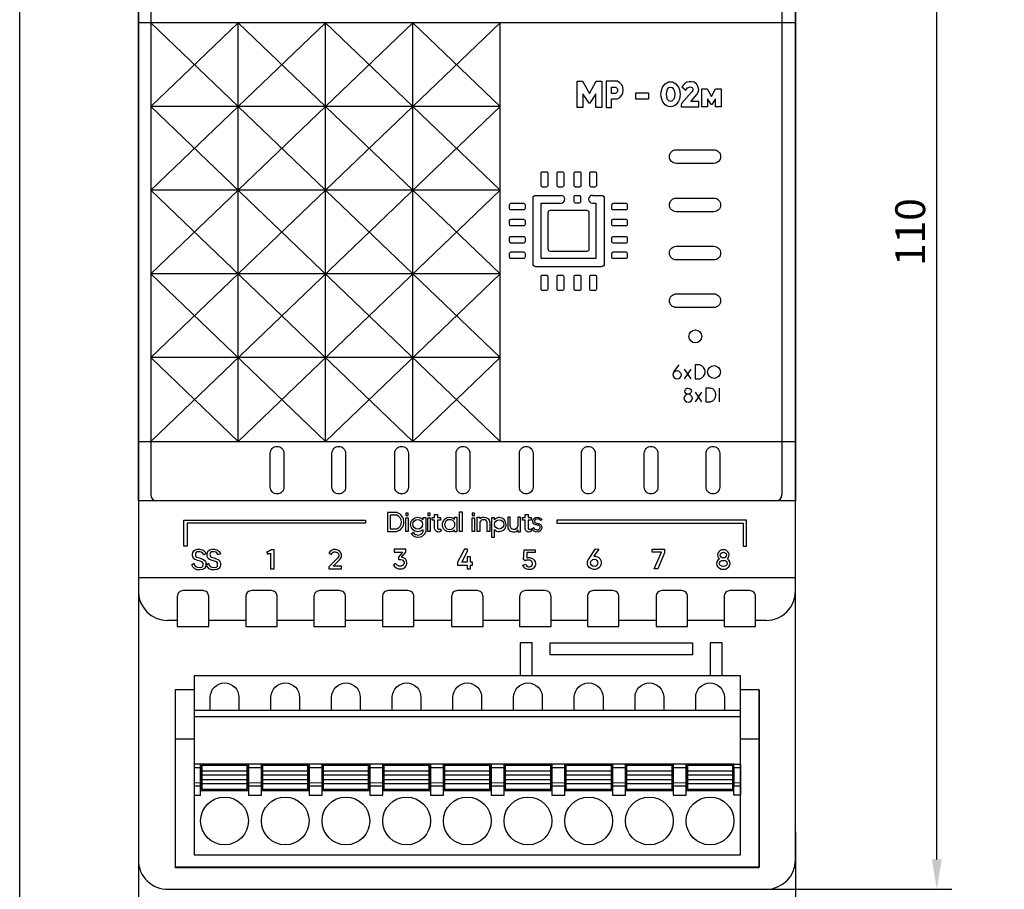
# Model space of a CAD drawing. Units: millimetres. Extents: x 2712 to 2964, y 1459 to 2004.
# Drawn here: x 2712 to 2795, y 1808 to 1881 of the extents above; entities that cross this region are included whole.
import ezdxf

# ---------------------------------------------------------------- set-up
doc = ezdxf.new("R2010")
doc.units = ezdxf.units.MM
doc.layers.add('Геометрии', color=7, linetype='Continuous')
doc.styles.get("Standard").update_dxf_attribs({"font": 'arial.ttf'})
doc.dimstyles.new('ISO-25', dxfattribs={"dimtxt": 2.5, "dimasz": 2.5, "dimexe": 1.25, "dimexo": 0.625, "dimtad": 1, "dimtxsty": 'Standard', "dimcen": 2.5, "dimadec": 0, "dimazin": 0, "dimtfac": 1, "dimtmove": 0, "dimatfit": 3, "dimfxl": 1, "dimarcsym": 0})

# ---------------------------------------------------------------- blocks, each defined once
blk = doc.blocks.new('*D5')
at = {"color": 0, "lineweight": -2, "transparency": 16777216}
for p, q in [((2722.37, 1812.895), (2722.37, 1794.109)), ((2777.37, 1812.895), (2777.37, 1794.109)), ((2724.87, 1795.359), (2774.87, 1795.359))]:
    blk.add_line(p, q, dxfattribs=at)
at = {"color": 0, "transparency": 16777216}
for points in [[(2724.87, 1795.775), (2724.87, 1794.942), (2722.37, 1795.359)], [(2774.87, 1795.775), (2774.87, 1794.942), (2777.37, 1795.359)]]:
    blk.add_solid(points, dxfattribs=at)
at = {"layer": 'Defpoints', "color": 0, "transparency": 16777216}
for p in [(2722.37, 1813.52), (2777.37, 1813.52), (2777.37, 1795.359)]:
    blk.add_point(p, dxfattribs=at)
at = {"color": 0, "transparency": 16777216, "insert": (2749.87, 1797.255), "char_height": 2.5, "attachment_point": 5}
blk.add_mtext('55', dxfattribs=at)
blk = doc.blocks.new('*D6')
at = {"color": 0, "lineweight": -2, "transparency": 16777216}
for p, q in [((2773.708, 1918.076), (2790.457, 1918.076)), ((2789.207, 1810.576), (2789.207, 1915.576)), ((2773.706, 1808.076), (2790.457, 1808.076))]:
    blk.add_line(p, q, dxfattribs=at)
at = {"color": 0, "transparency": 16777216}
for points in [[(2788.791, 1915.576), (2789.624, 1915.576), (2789.207, 1918.076)], [(2788.791, 1810.576), (2789.624, 1810.576), (2789.207, 1808.076)]]:
    blk.add_solid(points, dxfattribs=at)
at = {"layer": 'Defpoints', "color": 0, "transparency": 16777216}
for p in [(2773.083, 1918.076), (2789.207, 1918.076), (2773.081, 1808.076)]:
    blk.add_point(p, dxfattribs=at)
at = {"color": 0, "transparency": 16777216, "insert": (2787.306, 1863.076), "char_height": 2.5, "attachment_point": 5, "rotation": 90}
blk.add_mtext('110', dxfattribs=at)

msp = doc.modelspace()

# ---------------------------------------------------------------- linework, layer by layer
for p, q in [((2723.415, 1885.07), (2723.415, 1841.082)), ((2776.237, 1885.07), (2776.237, 1841.082)), ((2723.415, 1852.591), (2752.664, 1880.593)), ((2723.415, 1859.591), (2745.351, 1880.593)), ((2723.415, 1866.592), (2738.039, 1880.593)), ((2723.415, 1873.592), (2730.727, 1880.593)), ((2723.415, 1880.593), (2752.664, 1852.591)), ((2730.727, 1845.558), (2730.727, 1880.593)), ((2730.727, 1880.593), (2752.664, 1859.591)), ((2738.039, 1845.558), (2738.039, 1880.593)), ((2738.039, 1880.593), (2752.664, 1866.592)), ((2745.351, 1845.558), (2745.351, 1880.593)), ((2745.351, 1880.593), (2752.664, 1873.592)), ((2752.664, 1845.558), (2752.664, 1880.593)), ((2752.664, 1873.592), (2723.415, 1873.592)), ((2723.415, 1845.558), (2752.664, 1873.592)), ((2723.415, 1873.592), (2752.664, 1845.558)), ((2752.664, 1866.592), (2723.415, 1866.592)), ((2723.415, 1866.591), (2745.351, 1845.558)), ((2730.727, 1845.558), (2752.664, 1866.592)), ((2752.664, 1859.591), (2723.415, 1859.591)), ((2723.415, 1859.59), (2738.039, 1845.558)), ((2738.039, 1845.558), (2752.664, 1859.591)), ((2752.664, 1852.591), (2723.415, 1852.591)), ((2723.415, 1852.59), (2730.727, 1845.558)), ((2745.351, 1845.558), (2752.664, 1852.591)), ((2768.092, 1850.809), (2768.641, 1851.601)), ((2768.641, 1850.809), (2768.092, 1851.601)), ((2768.994, 1848.878), (2769.543, 1849.669)), ((2769.543, 1848.878), (2768.994, 1849.669)), ((2725.628, 1830.576), (2724.818, 1830.576)), ((2731.358, 1830.576), (2728.262, 1830.576)), ((2737.071, 1830.576), (2733.992, 1830.576)), ((2742.801, 1830.576), (2739.705, 1830.576)), ((2748.553, 1830.576), (2745.435, 1830.576)), ((2754.284, 1830.576), (2751.187, 1830.576)), ((2759.961, 1830.576), (2756.918, 1830.576)), ((2765.702, 1830.576), (2762.595, 1830.576)), ((2771.397, 1830.576), (2768.336, 1830.576)), ((2774.921, 1830.576), (2774.031, 1830.576)), ((2774.339, 1824.778), (2774.339, 1809.923)), ((2725.458, 1820.667), (2727.044, 1820.667)), ((2772.764, 1820.667), (2774.35, 1820.667)), ((2774.339, 1809.923), (2725.429, 1809.923))]:
    msp.add_line(p, q)
for points in [[(2712.435, 2004.497), (2963.768, 2004.497), (2963.768, 1773.058), (2712.435, 1773.058)], [(2722.37, 1885.576), (2777.37, 1885.576), (2777.37, 1840.576), (2722.37, 1840.576)], [(2722.37, 1885.576), (2777.37, 1885.576), (2777.37, 1880.593), (2722.37, 1880.593)], [(2764.003, 1874.741), (2765.073, 1874.741), (2765.073, 1874.213), (2764.003, 1874.213)], [(2722.37, 1845.558), (2777.37, 1845.558), (2777.37, 1840.576), (2722.37, 1840.576)], [(2722.37, 1834.18), (2777.37, 1834.18), (2777.37, 1840.576), (2722.37, 1840.576)], [(2744.766, 1839.353), (2744.968, 1839.353), (2744.968, 1839.568), (2744.766, 1839.568)], [(2744.766, 1839.165), (2744.968, 1839.165), (2744.968, 1838.03), (2744.766, 1838.03)], [(2746.595, 1839.353), (2746.797, 1839.353), (2746.797, 1839.568), (2746.595, 1839.568)], [(2746.595, 1839.165), (2746.797, 1839.165), (2746.797, 1838.03), (2746.595, 1838.03)], [(2749.252, 1839.659), (2749.469, 1839.659), (2749.469, 1838.03), (2749.252, 1838.03)], [(2750.3, 1839.353), (2750.501, 1839.353), (2750.501, 1839.568), (2750.3, 1839.568)], [(2750.3, 1839.165), (2750.501, 1839.165), (2750.501, 1838.03), (2750.3, 1838.03)], [(2756.835, 1828.693), (2768.747, 1828.693), (2768.747, 1827.693), (2756.835, 1827.693)], [(2727.044, 1810.947), (2772.764, 1810.947), (2772.764, 1825.947), (2727.044, 1825.947)], [(2727.044, 1822.547), (2772.764, 1822.547), (2772.764, 1823.047), (2727.044, 1823.047)], [(2727.044, 1815.947), (2727.584, 1815.947), (2727.584, 1818.547), (2727.044, 1818.547)], [(2727.044, 1816.727), (2727.584, 1816.727), (2727.584, 1818.247), (2727.044, 1818.247)], [(2727.584, 1816.347), (2731.584, 1816.347), (2731.584, 1818.547), (2727.584, 1818.547)], [(2727.684, 1816.447), (2731.484, 1816.447), (2731.484, 1818.447), (2727.684, 1818.447)], [(2731.584, 1815.947), (2732.664, 1815.947), (2732.664, 1818.547), (2731.584, 1818.547)], [(2731.584, 1816.727), (2732.664, 1816.727), (2732.664, 1818.247), (2731.584, 1818.247)], [(2732.664, 1816.347), (2736.664, 1816.347), (2736.664, 1818.547), (2732.664, 1818.547)], [(2732.764, 1816.447), (2736.564, 1816.447), (2736.564, 1818.447), (2732.764, 1818.447)], [(2736.664, 1815.947), (2737.744, 1815.947), (2737.744, 1818.547), (2736.664, 1818.547)], [(2736.664, 1816.727), (2737.744, 1816.727), (2737.744, 1818.247), (2736.664, 1818.247)], [(2737.744, 1816.347), (2741.744, 1816.347), (2741.744, 1818.547), (2737.744, 1818.547)], [(2737.844, 1816.447), (2741.644, 1816.447), (2741.644, 1818.447), (2737.844, 1818.447)], [(2741.744, 1815.947), (2742.824, 1815.947), (2742.824, 1818.547), (2741.744, 1818.547)], [(2741.744, 1816.727), (2742.824, 1816.727), (2742.824, 1818.247), (2741.744, 1818.247)], [(2742.824, 1816.347), (2746.824, 1816.347), (2746.824, 1818.547), (2742.824, 1818.547)], [(2742.924, 1816.447), (2746.724, 1816.447), (2746.724, 1818.447), (2742.924, 1818.447)], [(2746.824, 1815.947), (2747.904, 1815.947), (2747.904, 1818.547), (2746.824, 1818.547)], [(2746.824, 1816.727), (2747.904, 1816.727), (2747.904, 1818.247), (2746.824, 1818.247)], [(2747.904, 1816.347), (2751.904, 1816.347), (2751.904, 1818.547), (2747.904, 1818.547)], [(2748.004, 1816.447), (2751.804, 1816.447), (2751.804, 1818.447), (2748.004, 1818.447)], [(2751.904, 1815.947), (2752.984, 1815.947), (2752.984, 1818.547), (2751.904, 1818.547)], [(2751.904, 1816.727), (2752.984, 1816.727), (2752.984, 1818.247), (2751.904, 1818.247)], [(2752.984, 1816.347), (2756.984, 1816.347), (2756.984, 1818.547), (2752.984, 1818.547)], [(2753.084, 1816.447), (2756.884, 1816.447), (2756.884, 1818.447), (2753.084, 1818.447)], [(2756.984, 1815.947), (2758.064, 1815.947), (2758.064, 1818.547), (2756.984, 1818.547)], [(2756.984, 1816.727), (2758.064, 1816.727), (2758.064, 1818.247), (2756.984, 1818.247)], [(2758.064, 1816.347), (2762.064, 1816.347), (2762.064, 1818.547), (2758.064, 1818.547)], [(2758.164, 1816.447), (2761.964, 1816.447), (2761.964, 1818.447), (2758.164, 1818.447)], [(2762.064, 1815.947), (2763.144, 1815.947), (2763.144, 1818.547), (2762.064, 1818.547)], [(2762.064, 1816.727), (2763.144, 1816.727), (2763.144, 1818.247), (2762.064, 1818.247)], [(2763.144, 1816.347), (2767.144, 1816.347), (2767.144, 1818.547), (2763.144, 1818.547)], [(2763.244, 1816.447), (2767.044, 1816.447), (2767.044, 1818.447), (2763.244, 1818.447)], [(2767.144, 1815.947), (2768.224, 1815.947), (2768.224, 1818.547), (2767.144, 1818.547)], [(2767.144, 1816.727), (2768.224, 1816.727), (2768.224, 1818.247), (2767.144, 1818.247)], [(2768.224, 1816.347), (2772.224, 1816.347), (2772.224, 1818.547), (2768.224, 1818.547)], [(2768.324, 1816.447), (2772.124, 1816.447), (2772.124, 1818.447), (2768.324, 1818.447)], [(2772.764, 1815.947), (2772.224, 1815.947), (2772.224, 1818.547), (2772.764, 1818.547)], [(2772.224, 1816.727), (2772.764, 1816.727), (2772.764, 1818.247), (2772.224, 1818.247)], [(2727.684, 1816.924), (2731.484, 1816.924), (2731.484, 1817.97), (2727.684, 1817.97)], [(2727.684, 1817.266), (2731.484, 1817.266), (2731.484, 1817.629), (2727.684, 1817.629)], [(2732.764, 1816.924), (2736.564, 1816.924), (2736.564, 1817.97), (2732.764, 1817.97)], [(2732.764, 1817.266), (2736.564, 1817.266), (2736.564, 1817.629), (2732.764, 1817.629)], [(2737.844, 1816.924), (2741.644, 1816.924), (2741.644, 1817.97), (2737.844, 1817.97)], [(2737.844, 1817.266), (2741.644, 1817.266), (2741.644, 1817.629), (2737.844, 1817.629)], [(2742.924, 1816.924), (2746.724, 1816.924), (2746.724, 1817.97), (2742.924, 1817.97)], [(2742.924, 1817.266), (2746.724, 1817.266), (2746.724, 1817.629), (2742.924, 1817.629)], [(2748.004, 1816.924), (2751.804, 1816.924), (2751.804, 1817.97), (2748.004, 1817.97)], [(2748.004, 1817.266), (2751.804, 1817.266), (2751.804, 1817.629), (2748.004, 1817.629)], [(2753.084, 1816.924), (2756.884, 1816.924), (2756.884, 1817.97), (2753.084, 1817.97)], [(2753.084, 1817.266), (2756.884, 1817.266), (2756.884, 1817.629), (2753.084, 1817.629)], [(2758.164, 1816.924), (2761.964, 1816.924), (2761.964, 1817.97), (2758.164, 1817.97)], [(2758.164, 1817.266), (2761.964, 1817.266), (2761.964, 1817.629), (2758.164, 1817.629)], [(2763.244, 1816.924), (2767.044, 1816.924), (2767.044, 1817.97), (2763.244, 1817.97)], [(2763.244, 1817.266), (2767.044, 1817.266), (2767.044, 1817.629), (2763.244, 1817.629)], [(2768.324, 1816.924), (2772.124, 1816.924), (2772.124, 1817.97), (2768.324, 1817.97)], [(2768.324, 1817.266), (2772.124, 1817.266), (2772.124, 1817.629), (2768.324, 1817.629)]]:
    msp.add_lwpolyline(points, close=True)
for points in [[(2777.37, 1915.628, 0.420835), (2774.866, 1918.076), (2724.875, 1918.076, 0.420979), (2722.37, 1915.628), (2722.37, 1810.525, 0.420988), (2724.875, 1808.077), (2774.933, 1808.076, 0.412772), (2777.37, 1810.525)], [(2770.54, 1869.974, -0.414214), (2771.112, 1869.403, -0.414214), (2770.54, 1868.831), (2767.4, 1868.831, -0.414214), (2766.829, 1869.403, -0.414214), (2767.4, 1869.974)], [(2756.083, 1868.023, -0.414214), (2756.196, 1868.136), (2756.527, 1868.136, -0.414214), (2756.64, 1868.023), (2756.64, 1866.961, -0.445556), (2756.515, 1866.849), (2756.19, 1866.849, -0.398895), (2756.083, 1866.961)], [(2757.418, 1868.023, -0.414214), (2757.531, 1868.136), (2757.862, 1868.136, -0.414214), (2757.975, 1868.023), (2757.975, 1866.961, -0.445556), (2757.85, 1866.849), (2757.525, 1866.849, -0.398895), (2757.418, 1866.961)], [(2758.857, 1868.023, -0.414214), (2758.97, 1868.136), (2759.301, 1868.136, -0.414214), (2759.414, 1868.023), (2759.414, 1866.961, -0.445556), (2759.29, 1866.849), (2758.964, 1866.849, -0.398895), (2758.857, 1866.961)], [(2760.157, 1868.023, -0.414214), (2760.27, 1868.136), (2760.601, 1868.136, -0.414214), (2760.714, 1868.023), (2760.714, 1866.961, -0.445556), (2760.59, 1866.849), (2760.264, 1866.849, -0.398895), (2760.157, 1866.961)], [(2758.837, 1866.04, -0.414214), (2758.95, 1866.153), (2759.281, 1866.153, -0.414214), (2759.394, 1866.04), (2759.394, 1865.622, -0.445556), (2759.269, 1865.51), (2758.944, 1865.509, -0.398895), (2758.837, 1865.622)], [(2754.622, 1865.488, -0.414214), (2754.735, 1865.375), (2754.735, 1865.044, -0.414214), (2754.622, 1864.931), (2753.56, 1864.931, -0.445556), (2753.448, 1865.055), (2753.447, 1865.381, -0.398895), (2753.56, 1865.488)], [(2763.184, 1865.488, -0.414214), (2763.297, 1865.375), (2763.297, 1865.044, -0.414214), (2763.184, 1864.931), (2762.122, 1864.931, -0.445556), (2762.01, 1865.055), (2762.01, 1865.381, -0.398895), (2762.122, 1865.488)], [(2770.54, 1865.921, -0.414214), (2771.112, 1865.35, -0.414214), (2770.54, 1864.778), (2767.4, 1864.778, -0.414214), (2766.829, 1865.35, -0.414214), (2767.4, 1865.921)], [(2756.686, 1864.719, -0.430744), (2756.879, 1864.902), (2759.907, 1864.902, -0.390005), (2760.09, 1864.735), (2760.09, 1861.657, -0.456532), (2759.896, 1861.459), (2756.869, 1861.458, -0.414214), (2756.686, 1861.642)], [(2754.622, 1864.153, -0.414214), (2754.735, 1864.04), (2754.735, 1863.709, -0.414214), (2754.622, 1863.596), (2753.56, 1863.596, -0.445556), (2753.448, 1863.721), (2753.447, 1864.046, -0.398895), (2753.56, 1864.153)], [(2763.184, 1864.153, -0.414214), (2763.297, 1864.04), (2763.297, 1863.709, -0.414214), (2763.184, 1863.596), (2762.122, 1863.596, -0.445556), (2762.01, 1863.721), (2762.01, 1864.046, -0.398895), (2762.122, 1864.153)], [(2754.622, 1862.714, -0.414214), (2754.735, 1862.601), (2754.735, 1862.269, -0.414214), (2754.622, 1862.157), (2753.56, 1862.157, -0.445556), (2753.448, 1862.281), (2753.447, 1862.607, -0.398895), (2753.56, 1862.714)], [(2763.184, 1862.714, -0.414214), (2763.297, 1862.601), (2763.297, 1862.269, -0.414214), (2763.184, 1862.157), (2762.122, 1862.157, -0.445556), (2762.01, 1862.281), (2762.01, 1862.607, -0.398895), (2762.122, 1862.714)], [(2754.622, 1861.414, -0.414214), (2754.735, 1861.301), (2754.735, 1860.969, -0.414214), (2754.622, 1860.857), (2753.56, 1860.857, -0.445556), (2753.448, 1860.981), (2753.447, 1861.307, -0.398895), (2753.56, 1861.414)], [(2763.184, 1861.414, -0.414214), (2763.297, 1861.301), (2763.297, 1860.969, -0.414214), (2763.184, 1860.857), (2762.122, 1860.857, -0.445556), (2762.01, 1860.981), (2762.01, 1861.307, -0.398895), (2762.122, 1861.414)], [(2770.54, 1861.895, -0.414214), (2771.112, 1861.323, -0.414214), (2770.54, 1860.752), (2767.4, 1860.752, -0.414214), (2766.829, 1861.323, -0.414214), (2767.4, 1861.895)], [(2756.083, 1859.364, -0.414214), (2756.196, 1859.476), (2756.527, 1859.476, -0.414214), (2756.64, 1859.364), (2756.64, 1858.302, -0.445556), (2756.515, 1858.189), (2756.19, 1858.189, -0.398895), (2756.083, 1858.302)], [(2757.418, 1859.364, -0.414214), (2757.531, 1859.476), (2757.862, 1859.476, -0.414214), (2757.975, 1859.364), (2757.975, 1858.302, -0.445556), (2757.85, 1858.189), (2757.525, 1858.189, -0.398895), (2757.418, 1858.302)], [(2758.857, 1859.364, -0.414214), (2758.97, 1859.476), (2759.301, 1859.476, -0.414214), (2759.414, 1859.364), (2759.414, 1858.302, -0.445556), (2759.29, 1858.189), (2758.964, 1858.189, -0.398895), (2758.857, 1858.302)], [(2760.157, 1859.364, -0.414214), (2760.27, 1859.476), (2760.601, 1859.476, -0.414214), (2760.714, 1859.364), (2760.714, 1858.302, -0.445556), (2760.59, 1858.189), (2760.264, 1858.189, -0.398895), (2760.157, 1858.302)], [(2770.54, 1857.909, -0.414214), (2771.112, 1857.338, -0.414214), (2770.54, 1856.767), (2767.4, 1856.767, -0.414214), (2766.829, 1857.338, -0.414214), (2767.4, 1857.909)], [(2733.41, 1844.565, -0.414214), (2733.981, 1845.137, -0.414214), (2734.553, 1844.565), (2734.553, 1841.738, -0.414214), (2733.981, 1841.166, -0.414214), (2733.41, 1841.738)], [(2738.57, 1844.565, -0.414214), (2739.141, 1845.137, -0.414214), (2739.713, 1844.565), (2739.713, 1841.738, -0.414214), (2739.141, 1841.166, -0.414214), (2738.57, 1841.738)], [(2743.833, 1844.565, -0.414214), (2744.404, 1845.137, -0.414214), (2744.975, 1844.565), (2744.975, 1841.738, -0.414214), (2744.404, 1841.166, -0.414214), (2743.833, 1841.738)], [(2748.973, 1844.565, -0.414214), (2749.544, 1845.137, -0.414214), (2750.115, 1844.565), (2750.115, 1841.738, -0.414214), (2749.544, 1841.166, -0.414214), (2748.973, 1841.738)], [(2754.262, 1844.565, -0.414214), (2754.833, 1845.137, -0.414214), (2755.405, 1844.565), (2755.405, 1841.738, -0.414214), (2754.833, 1841.166, -0.414214), (2754.262, 1841.738)], [(2759.464, 1844.565, -0.414214), (2760.035, 1845.137, -0.414214), (2760.607, 1844.565), (2760.607, 1841.738, -0.414214), (2760.035, 1841.166, -0.414214), (2759.464, 1841.738)], [(2764.718, 1844.565, -0.414214), (2765.29, 1845.137, -0.414214), (2765.861, 1844.565), (2765.861, 1841.738, -0.414214), (2765.29, 1841.166, -0.414214), (2764.718, 1841.738)], [(2769.891, 1844.565, -0.414214), (2770.463, 1845.137, -0.414214), (2771.034, 1844.565), (2771.034, 1841.738, -0.414214), (2770.463, 1841.166, -0.414214), (2769.891, 1841.738)], [(2725.628, 1830.078), (2728.262, 1830.078), (2728.262, 1832.578, 0.414214), (2727.762, 1833.078), (2726.128, 1833.078, 0.414214), (2725.628, 1832.578)], [(2731.358, 1830.078), (2733.992, 1830.078), (2733.992, 1832.578, 0.414214), (2733.492, 1833.078), (2731.859, 1833.078, 0.414214), (2731.358, 1832.578)], [(2737.071, 1830.078), (2739.705, 1830.078), (2739.705, 1832.578, 0.414214), (2739.204, 1833.078), (2737.571, 1833.078, 0.414214), (2737.071, 1832.578)], [(2742.801, 1830.078), (2745.435, 1830.078), (2745.435, 1832.578, 0.414214), (2744.935, 1833.078), (2743.301, 1833.078, 0.414214), (2742.801, 1832.578)], [(2748.587, 1830.078), (2751.221, 1830.078), (2751.221, 1832.578, 0.414214), (2750.721, 1833.078), (2749.087, 1833.078, 0.414214), (2748.587, 1832.578)], [(2754.284, 1830.078), (2756.918, 1830.078), (2756.918, 1832.578, 0.414214), (2756.417, 1833.078), (2754.784, 1833.078, 0.414214), (2754.284, 1832.578)], [(2759.961, 1830.078), (2762.595, 1830.078), (2762.595, 1832.578, 0.414214), (2762.094, 1833.078), (2760.461, 1833.078, 0.414214), (2759.961, 1832.578)], [(2765.702, 1830.078), (2768.336, 1830.078), (2768.336, 1832.578, 0.414214), (2767.836, 1833.078), (2766.202, 1833.078, 0.414214), (2765.702, 1832.578)], [(2771.397, 1830.078), (2774.031, 1830.078), (2774.031, 1832.578, 0.414214), (2773.53, 1833.078), (2771.897, 1833.078, 0.414214), (2771.397, 1832.578)]]:
    msp.add_lwpolyline(points, format="xyb", close=True)
for points in [[(2759.576, 1873.518), (2759.096, 1873.518), (2759.096, 1875.705), (2759.538, 1875.705), (2760.133, 1874.684), (2760.697, 1875.705), (2761.17, 1875.705), (2761.17, 1873.518), (2760.651, 1873.518), (2760.651, 1874.653), (2760.133, 1873.838), (2759.576, 1874.653), (2759.576, 1873.518)], [(2767.86, 1875.24), (2768.195, 1874.964), (2768.328, 1875.142), (2768.559, 1875.23), (2768.727, 1875.181), (2768.796, 1875.068), (2768.791, 1874.954), (2768.702, 1874.807), (2767.836, 1873.833), (2767.806, 1873.715), (2767.807, 1873.57), (2769.28, 1873.57), (2769.28, 1874), (2768.61, 1874), (2768.823, 1874.22), (2769.119, 1874.594), (2769.242, 1874.803), (2769.275, 1874.987), (2769.264, 1875.098), (2769.198, 1875.293), (2769.086, 1875.482), (2768.877, 1875.628), (2768.679, 1875.667), (2768.475, 1875.667), (2768.292, 1875.617), (2768.159, 1875.572), (2768.051, 1875.466), (2767.86, 1875.24)], [(2769.529, 1873.57), (2769.529, 1875.074), (2769.977, 1875.074), (2770.341, 1874.43), (2770.673, 1875.074), (2771.165, 1875.062), (2771.165, 1873.57), (2770.688, 1873.57), (2770.688, 1874.244), (2770.341, 1873.727), (2770.004, 1874.244), (2770.004, 1873.57), (2769.529, 1873.57)], [(2771.029, 1848.878), (2771.029, 1850.03)], [(2726.181, 1836.802), (2726.181, 1838.967), (2741.374, 1838.967), (2741.374, 1838.73), (2726.459, 1838.73), (2726.459, 1836.802), (2726.181, 1836.802)], [(2773.266, 1836.802), (2773.266, 1838.967), (2757.403, 1838.967), (2757.403, 1838.73), (2772.988, 1838.73), (2772.988, 1836.802), (2773.266, 1836.802)], [(2726.84, 1835.238), (2727.014, 1835.37), (2727.078, 1835.204), (2727.164, 1835.102), (2727.316, 1835.024), (2727.569, 1835.018), (2727.681, 1835.043), (2727.767, 1835.128), (2727.783, 1835.226), (2727.79, 1835.327), (2727.766, 1835.408), (2727.716, 1835.481), (2727.529, 1835.544), (2727.445, 1835.573), (2727.321, 1835.598), (2727.2, 1835.638), (2727.096, 1835.672), (2726.988, 1835.766), (2726.917, 1835.918), (2726.912, 1835.983), (2726.906, 1836.117), (2726.937, 1836.267), (2726.999, 1836.39), (2727.122, 1836.492), (2727.316, 1836.533), (2727.524, 1836.542), (2727.784, 1836.467), (2727.922, 1836.355), (2727.996, 1836.232), (2728.029, 1836.16), (2727.838, 1836.058), (2727.788, 1836.149), (2727.73, 1836.229), (2727.634, 1836.296), (2727.535, 1836.318), (2727.461, 1836.324), (2727.382, 1836.324), (2727.278, 1836.308), (2727.199, 1836.26), (2727.163, 1836.19), (2727.147, 1836.096), (2727.151, 1836.003), (2727.192, 1835.924), (2727.268, 1835.864), (2727.465, 1835.807), (2727.82, 1835.685), (2727.976, 1835.546), (2728.006, 1835.462), (2728.021, 1835.346), (2728.016, 1835.233), (2727.992, 1835.072), (2727.9, 1834.933), (2727.84, 1834.886), (2727.736, 1834.83), (2727.518, 1834.801), (2727.271, 1834.815), (2727.088, 1834.892), (2726.929, 1835.058), (2726.84, 1835.238)], [(2728.057, 1835.238), (2728.232, 1835.37), (2728.296, 1835.204), (2728.381, 1835.102), (2728.533, 1835.024), (2728.787, 1835.018), (2728.899, 1835.043), (2728.985, 1835.128), (2729.001, 1835.226), (2729.007, 1835.327), (2728.984, 1835.408), (2728.934, 1835.481), (2728.747, 1835.544), (2728.663, 1835.573), (2728.539, 1835.598), (2728.417, 1835.638), (2728.313, 1835.672), (2728.206, 1835.766), (2728.135, 1835.918), (2728.129, 1835.983), (2728.124, 1836.117), (2728.155, 1836.267), (2728.217, 1836.39), (2728.34, 1836.492), (2728.534, 1836.533), (2728.741, 1836.542), (2729.001, 1836.467), (2729.139, 1836.355), (2729.213, 1836.232), (2729.247, 1836.16), (2729.056, 1836.058), (2729.006, 1836.149), (2728.948, 1836.229), (2728.852, 1836.296), (2728.753, 1836.318), (2728.679, 1836.324), (2728.599, 1836.324), (2728.496, 1836.308), (2728.417, 1836.26), (2728.381, 1836.19), (2728.364, 1836.096), (2728.369, 1836.003), (2728.409, 1835.924), (2728.486, 1835.864), (2728.682, 1835.807), (2729.037, 1835.685), (2729.193, 1835.546), (2729.223, 1835.462), (2729.239, 1835.346), (2729.234, 1835.233), (2729.209, 1835.072), (2729.118, 1834.933), (2729.057, 1834.886), (2728.953, 1834.83), (2728.736, 1834.801), (2728.489, 1834.815), (2728.306, 1834.892), (2728.147, 1835.058), (2728.057, 1835.238)], [(2749.881, 1835.91), (2749.881, 1835.466), (2749.456, 1835.466), (2749.914, 1836.389), (2749.914, 1836.547), (2749.667, 1836.547), (2749.071, 1835.466), (2749.071, 1835.191), (2749.881, 1835.191), (2749.881, 1834.887), (2750.168, 1834.887), (2750.168, 1835.191), (2750.345, 1835.191), (2750.345, 1835.466), (2750.168, 1835.466), (2750.168, 1835.91), (2749.881, 1835.91)], [(2765.37, 1836.533), (2766.419, 1836.533), (2766.419, 1836.238), (2765.858, 1834.887), (2765.559, 1834.887), (2766.159, 1836.291), (2765.37, 1836.291), (2765.37, 1836.533)], [(2755.335, 1825.947), (2755.335, 1828.693), (2754.334, 1828.693), (2754.334, 1825.947)], [(2771.248, 1825.947), (2771.248, 1828.693), (2770.247, 1828.693), (2770.247, 1825.947)], [(2727.044, 1824.778), (2725.458, 1824.778), (2725.458, 1809.888), (2774.35, 1809.888), (2774.35, 1824.778), (2772.764, 1824.778)]]:
    msp.add_lwpolyline(points)
for points in [[(2761.522, 1875.705), (2761.522, 1873.518), (2761.975, 1873.518), (2761.975, 1874.232), (2762.483, 1874.232, 0.652265), (2762.483, 1875.705), (2761.522, 1875.705)], [(2761.975, 1874.68), (2761.975, 1875.205), (2762.295, 1875.205, -0.745992), (2762.295, 1874.68), (2761.975, 1874.68)], [(2760.38, 1866.153), (2760.38, 1866.153), (2761.13, 1866.153, -0.414214), (2761.371, 1865.912), (2761.371, 1860.422, -0.426584), (2761.12, 1860.181), (2755.651, 1860.181, -0.414214), (2755.41, 1860.422), (2755.41, 1865.912, -0.427129), (2755.662, 1866.152), (2757.754, 1866.153)], [(2760.38, 1866.153, 1), (2760.38, 1865.509), (2760.671, 1865.509), (2760.671, 1860.866), (2756.082, 1860.866), (2756.082, 1865.509), (2757.754, 1865.509, 0.99084), (2757.754, 1866.153)], [(2767.601, 1851.961), (2767.249, 1851.505, 0.117518), (2767.105, 1851.161, 0.967409), (2767.833, 1851.161, 0.334773), (2767.481, 1851.457, 0.383221), (2767.105, 1851.161)], [(2768.969, 1851.961), (2768.969, 1850.809), (2769.356, 1850.809, 0.798879), (2769.356, 1851.961), (2768.969, 1851.961)], [(2768.38, 1849.502, -0.39953), (2768.104, 1849.752, -0.414304), (2768.404, 1850.028, -0.42962), (2768.666, 1849.73, -0.374225), (2768.38, 1849.502)], [(2769.871, 1850.03), (2769.871, 1848.878), (2770.259, 1848.878, 0.798879), (2770.259, 1850.03), (2769.871, 1850.03)], [(2768.027, 1849.205, 0.967409), (2768.755, 1849.205, 0.334773), (2768.404, 1849.501, 0.383221), (2768.027, 1849.205)], [(2743.224, 1839.603), (2743.224, 1838.03), (2743.986, 1838.03, 0.76813), (2744.003, 1839.603), (2743.224, 1839.603)], [(2743.453, 1839.401), (2743.453, 1838.245), (2743.993, 1838.245, 0.701341), (2743.993, 1839.401), (2743.453, 1839.401)], [(2746.204, 1839.02), (2746.204, 1839.179), (2746.421, 1839.179), (2746.421, 1838.023, -0.365915), (2745.776, 1837.515, -0.25925), (2745.235, 1837.841), (2745.37, 1837.967, 0.300174), (2745.833, 1837.727, 0.294156), (2746.204, 1838.021), (2746.204, 1838.162, -0.134765), (2745.759, 1838.003, -0.41103), (2745.153, 1838.615, -0.410155), (2745.754, 1839.209, -0.209799), (2746.204, 1839.02)], [(2746.951, 1839.188), (2747.169, 1839.188), (2747.169, 1839.442), (2747.419, 1839.442), (2747.419, 1839.188), (2747.673, 1839.188), (2747.673, 1838.975), (2747.419, 1838.975), (2747.419, 1838.326, 0.696749), (2747.631, 1838.243), (2747.748, 1838.074, -0.682843), (2747.169, 1838.323), (2747.169, 1838.975), (2746.951, 1838.975), (2746.951, 1839.188)], [(2748.831, 1839.209), (2749.025, 1839.209), (2749.025, 1837.981), (2748.831, 1837.981), (2748.831, 1838.174, -0.244665), (2748.375, 1837.981, -0.284176), (2747.856, 1838.381, -0.091812), (2747.837, 1838.718, -0.394487), (2748.451, 1839.216, -0.1589), (2748.831, 1839.053), (2748.831, 1839.209)], [(2748.066, 1838.41, -0.149187), (2748.066, 1838.799, -0.284505), (2748.386, 1839.035, -0.361746), (2748.831, 1838.741), (2748.831, 1838.457, -0.283209), (2748.436, 1838.17, -0.337433), (2748.066, 1838.41)], [(2750.729, 1838.03), (2750.729, 1839.229), (2750.947, 1839.229), (2750.947, 1839.085, -0.212621), (2751.298, 1839.214, -0.37601), (2751.778, 1838.804), (2751.778, 1838.03), (2751.562, 1838.03), (2751.562, 1838.768, 0.404241), (2751.298, 1839.007, 0.361189), (2750.947, 1838.794), (2750.947, 1838.03), (2750.705, 1838.03)], [(2751.943, 1839.155), (2751.943, 1837.542), (2752.171, 1837.542), (2752.171, 1838.178, 0.203281), (2752.567, 1838.028, 0.427882), (2753.158, 1838.612, 0.401455), (2752.6, 1839.192, 0.209145), (2752.171, 1839.003), (2752.171, 1839.155), (2751.943, 1839.155)], [(2754.139, 1837.997), (2754.364, 1837.997), (2754.364, 1839.212), (2754.139, 1839.212), (2754.139, 1838.485, -0.343884), (2753.774, 1838.175, -0.396883), (2753.495, 1838.485), (2753.495, 1839.212), (2753.291, 1839.212), (2753.291, 1838.428, 0.42125), (2753.786, 1837.991, 0.248379), (2754.139, 1838.161), (2754.139, 1837.997)], [(2754.518, 1839.188), (2754.736, 1839.188), (2754.736, 1839.442), (2754.986, 1839.442), (2754.986, 1839.188), (2755.241, 1839.188), (2755.241, 1838.975), (2754.986, 1838.975), (2754.986, 1838.326, 0.696749), (2755.198, 1838.243), (2755.315, 1838.074, -0.682843), (2754.736, 1838.323), (2754.736, 1838.975), (2754.518, 1838.975), (2754.518, 1839.188)], [(2755.339, 1838.275), (2755.463, 1838.342, 0.23059), (2755.706, 1838.156, 0.30023), (2755.974, 1838.271, 0.199584), (2755.993, 1838.413, 0.263687), (2755.788, 1838.556, -0.083696), (2755.511, 1838.632, -0.319567), (2755.38, 1838.878, -0.294579), (2755.618, 1839.187, -0.119566), (2755.868, 1839.204, -0.201218), (2756.138, 1839.001), (2756.037, 1838.928, 0.165551), (2755.879, 1839.063, 0.242955), (2755.658, 1839.054, 0.135276), (2755.544, 1838.942, 0.420879), (2755.611, 1838.754, 0.061085), (2755.838, 1838.7, -0.239261), (2756.129, 1838.478, -0.146628), (2756.129, 1838.238, -0.300405), (2755.763, 1837.975, -0.339615), (2755.339, 1838.275)], [(2733.095, 1836.287), (2733.201, 1836.138, 0.112754), (2733.431, 1836.221), (2733.431, 1834.887), (2733.732, 1834.887), (2733.732, 1836.484), (2733.478, 1836.484, -0.089715), (2733.095, 1836.287)], [(2738.319, 1836.211), (2738.507, 1836.09, -0.328929), (2738.857, 1836.319, -0.251553), (2739.119, 1836.144, -0.31667), (2739.05, 1835.794), (2738.319, 1835.075), (2738.319, 1834.887), (2739.382, 1834.887), (2739.382, 1835.122), (2738.682, 1835.122), (2739.242, 1835.674, 0.291718), (2739.321, 1836.225, 0.252162), (2738.864, 1836.527, 0.275245), (2738.319, 1836.211)], [(2743.792, 1836.536), (2743.792, 1836.286), (2744.475, 1836.286), (2744.154, 1835.886), (2744.154, 1835.678, -0.034496), (2744.351, 1835.685, -0.346226), (2744.607, 1835.453, -0.436803), (2744.298, 1835.107, -0.308452), (2743.895, 1835.352), (2743.72, 1835.234, 0.298462), (2744.31, 1834.888, 0.465866), (2744.841, 1835.431, 0.258875), (2744.563, 1835.829, 0.068419), (2744.402, 1835.875), (2744.755, 1836.279), (2744.755, 1836.536), (2743.792, 1836.536)], [(2755.591, 1836.496), (2755.591, 1836.256), (2754.889, 1836.256), (2754.875, 1835.808, -0.121863), (2755.181, 1835.824, -0.373694), (2755.604, 1835.328, -0.430371), (2755.156, 1834.841), (2754.979, 1834.841, -0.296872), (2754.564, 1835.207), (2754.811, 1835.279, 0.354476), (2755.04, 1835.058), (2755.098, 1835.058, 0.440262), (2755.367, 1835.348, 0.311999), (2755.138, 1835.621, 0.132586), (2754.756, 1835.579), (2754.62, 1835.665), (2754.666, 1836.496), (2755.591, 1836.496)], [(2760.633, 1836.561), (2760.92, 1836.533), (2760.492, 1835.945, -0.157032), (2760.904, 1835.849, -0.230856), (2761.11, 1835.4, -0.286918), (2760.779, 1834.887, -0.20385), (2760.242, 1834.912, -0.326224), (2759.965, 1835.405, -0.167309), (2760.092, 1835.773), (2760.633, 1836.561)], [(2728.384, 1823.047), (2728.384, 1824.147, -1), (2730.784, 1824.147), (2730.784, 1823.047)], [(2733.464, 1823.047), (2733.464, 1824.147, -1), (2735.864, 1824.147), (2735.864, 1823.047)], [(2738.544, 1823.047), (2738.544, 1824.147, -1), (2740.944, 1824.147), (2740.944, 1823.047)], [(2743.624, 1823.047), (2743.624, 1824.147, -1), (2746.024, 1824.147), (2746.024, 1823.047)], [(2748.704, 1823.047), (2748.704, 1824.147, -1), (2751.104, 1824.147), (2751.104, 1823.047)], [(2753.784, 1823.047), (2753.784, 1824.147, -1), (2756.184, 1824.147), (2756.184, 1823.047)], [(2758.864, 1823.047), (2758.864, 1824.147, -1), (2761.264, 1824.147), (2761.264, 1823.047)], [(2763.944, 1823.047), (2763.944, 1824.147, -1), (2766.344, 1824.147), (2766.344, 1823.047)], [(2769.024, 1823.047), (2769.024, 1824.147, -1), (2771.424, 1824.147), (2771.424, 1823.047)]]:
    msp.add_lwpolyline(points, format="xyb")
for centre, radius in [((2768.994, 1854.346), 0.539), ((2770.559, 1851.369), 0.54), ((2745.759, 1838.616), 0.405), ((2752.578, 1838.616), 0.386), ((2760.533, 1835.394), 0.302), ((2729.584, 1813.797), 2), ((2734.664, 1813.797), 2), ((2739.744, 1813.797), 2), ((2744.824, 1813.797), 2), ((2749.904, 1813.797), 2), ((2754.984, 1813.797), 2), ((2760.064, 1813.797), 2), ((2765.144, 1813.797), 2), ((2770.224, 1813.797), 2)]:
    msp.add_circle(centre, radius)
for centre, radius, start, end in [((2723.921, 1841.082), 0.506, 180, 270), ((2775.731, 1841.082), 0.506, 270, 0), ((2724.818, 1833.024), 2.449, 180, 270), ((2774.921, 1833.024), 2.449, 270, 0)]:
    msp.add_arc(centre, radius, start, end)
for centre, major_axis, ratio in [((2766.919, 1874.614), (0, 1.053), 0.761452), ((2766.919, 1874.614), (0, 0.601), 0.584756), ((2771.34, 1835.346), (-0.326, 0), 0.795932), ((2771.338, 1836.049), (-0.254, 0), 0.947366)]:
    msp.add_ellipse(centre, major_axis=major_axis, ratio=ratio)
for centre, major_axis, ratio, start_param, end_param in [((2771.338, 1836.049), (0.483, 0), 0.919515, 5.483191, 10.226975), ((2771.339, 1835.341), (0.566, 0), 0.856741, 2.207837, 7.219305)]:
    msp.add_ellipse(centre, major_axis=major_axis, ratio=ratio, start_param=start_param, end_param=end_param)
at = {"layer": 'Геометрии', "linetype": 'Continuous', "lineweight": 18}
for p, q in [((2731.484, 1817.97), (2727.684, 1817.97)), ((2731.484, 1817.629), (2727.684, 1817.629)), ((2736.564, 1817.97), (2732.764, 1817.97)), ((2736.564, 1817.629), (2732.764, 1817.629)), ((2741.644, 1817.97), (2737.844, 1817.97)), ((2741.644, 1817.629), (2737.844, 1817.629)), ((2746.724, 1817.97), (2742.924, 1817.97)), ((2746.724, 1817.629), (2742.924, 1817.629)), ((2751.804, 1817.97), (2748.004, 1817.97)), ((2751.804, 1817.629), (2748.004, 1817.629)), ((2756.884, 1817.97), (2753.084, 1817.97)), ((2756.884, 1817.629), (2753.084, 1817.629)), ((2761.964, 1817.97), (2758.164, 1817.97)), ((2761.964, 1817.629), (2758.164, 1817.629)), ((2767.044, 1817.97), (2763.244, 1817.97)), ((2767.044, 1817.629), (2763.244, 1817.629)), ((2772.124, 1817.97), (2768.324, 1817.97)), ((2772.124, 1817.629), (2768.324, 1817.629)), ((2727.584, 1816.987), (2727.044, 1816.987)), ((2731.484, 1817.266), (2727.684, 1817.266)), ((2731.484, 1816.924), (2727.684, 1816.924)), ((2732.664, 1816.987), (2731.584, 1816.987)), ((2732.664, 1816.987), (2731.584, 1816.987)), ((2732.664, 1816.727), (2731.584, 1816.727)), ((2736.564, 1817.266), (2732.764, 1817.266)), ((2736.564, 1816.924), (2732.764, 1816.924)), ((2737.744, 1816.987), (2736.664, 1816.987)), ((2737.744, 1816.987), (2736.664, 1816.987)), ((2737.744, 1816.727), (2736.664, 1816.727)), ((2741.644, 1817.266), (2737.844, 1817.266)), ((2741.644, 1816.924), (2737.844, 1816.924)), ((2742.824, 1816.987), (2741.744, 1816.987)), ((2742.824, 1816.987), (2741.744, 1816.987)), ((2742.824, 1816.727), (2741.744, 1816.727)), ((2746.724, 1817.266), (2742.924, 1817.266)), ((2746.724, 1816.924), (2742.924, 1816.924)), ((2747.904, 1816.987), (2746.824, 1816.987)), ((2747.904, 1816.987), (2746.824, 1816.987)), ((2747.904, 1816.727), (2746.824, 1816.727)), ((2751.804, 1817.266), (2748.004, 1817.266)), ((2751.804, 1816.924), (2748.004, 1816.924)), ((2752.984, 1816.987), (2751.904, 1816.987)), ((2752.984, 1816.987), (2751.904, 1816.987)), ((2752.984, 1816.727), (2751.904, 1816.727)), ((2756.884, 1817.266), (2753.084, 1817.266)), ((2756.884, 1816.924), (2753.084, 1816.924)), ((2758.064, 1816.987), (2756.984, 1816.987)), ((2758.064, 1816.987), (2756.984, 1816.987)), ((2758.064, 1816.727), (2756.984, 1816.727)), ((2761.964, 1817.266), (2758.164, 1817.266)), ((2761.964, 1816.924), (2758.164, 1816.924)), ((2763.144, 1816.987), (2762.064, 1816.987)), ((2763.144, 1816.987), (2762.064, 1816.987)), ((2763.144, 1816.727), (2762.064, 1816.727)), ((2767.044, 1817.266), (2763.244, 1817.266)), ((2767.044, 1816.924), (2763.244, 1816.924)), ((2768.224, 1816.987), (2767.144, 1816.987)), ((2768.224, 1816.987), (2767.144, 1816.987)), ((2768.224, 1816.727), (2767.144, 1816.727)), ((2772.124, 1817.266), (2768.324, 1817.266)), ((2772.124, 1816.924), (2768.324, 1816.924)), ((2772.764, 1816.987), (2772.224, 1816.987))]:
    msp.add_line(p, q, dxfattribs=at)

# ---------------------------------------------------------------- dimensions: what is measured, and where the dimension line sits
dim = msp.add_linear_dim(base=(2789.207, 1918.076), p1=(2773.081, 1808.076), p2=(2773.083, 1918.076), angle=90, dimstyle='ISO-25')
dim.commit()
dim.dimension.update_dxf_attribs({"geometry": '*D6', "text_midpoint": (2787.306, 1863.076)})
dim = msp.add_linear_dim(base=(2777.37, 1795.359), p1=(2722.37, 1813.52), p2=(2777.37, 1813.52), dimstyle='ISO-25')
dim.commit()
dim.dimension.update_dxf_attribs({"geometry": '*D5', "text_midpoint": (2749.87, 1797.255)})

doc.saveas('drawing.dxf')
